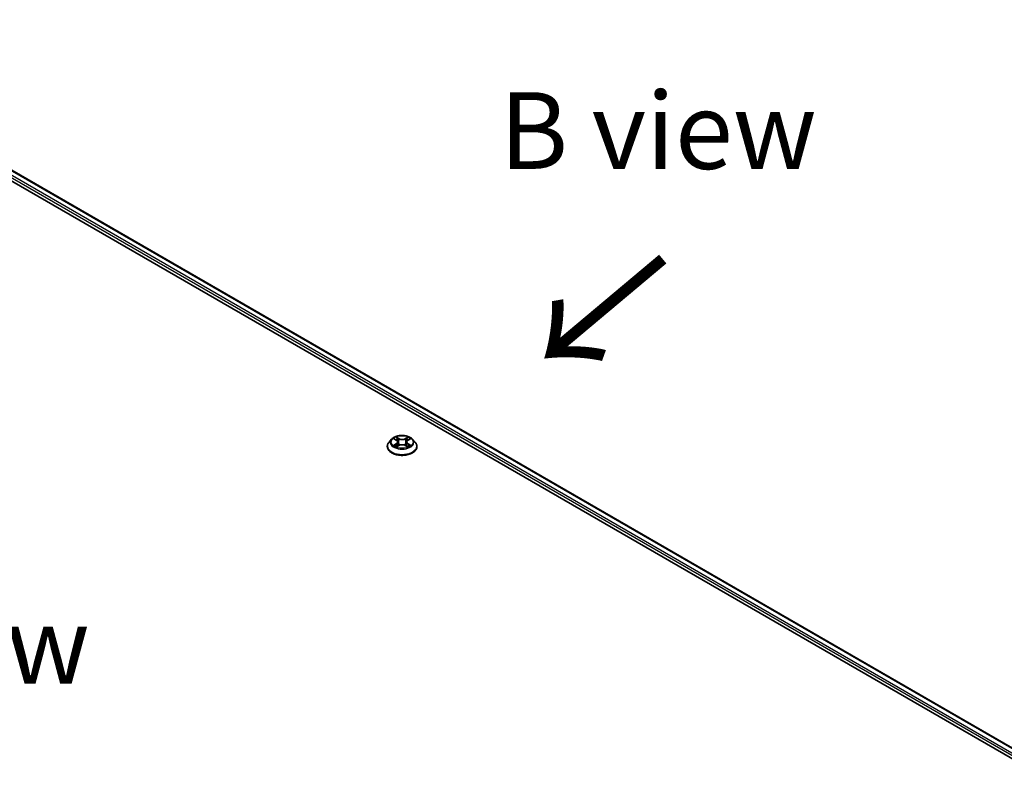
# Model space of a CAD drawing. Units: millimetres. Extents: x 0 to 9640, y 0 to 1686.
# Drawn here: x 193 to 274, y 479 to 542 of the extents above; entities that cross this region are included whole.
import ezdxf

# ---------------------------------------------------------------- set-up
doc = ezdxf.new("R2010")
doc.units = ezdxf.units.MM
doc.header["$LTSCALE"] = 2.5
for name, color, linetype, lineweight in [('Symbol (ISO)', 7, 'Continuous', 18), ('Visible (ISO)', 7, 'Continuous', 35), ('Visible Narrow (ISO)', 7, 'Continuous', 25)]:
    doc.layers.add(name, color=color, linetype=linetype, lineweight=lineweight)
doc.styles.add('Note Text (TK)', font='MS PGothic.ttf')

msp = doc.modelspace()

# ---------------------------------------------------------------- linework, layer by layer
at = {"layer": 'Visible (ISO)'}
for p, q in [((169.8424, 541.7639), (284.7472, 475.4236)), ((171.8669, 541.4741), (283.7336, 476.8879)), ((223.5824, 507.5764), (223.3757, 507.3458)), ((223.7849, 507.6017), (223.9623, 507.4956)), ((224.0715, 507.3499), (224.1057, 507.0318)), ((224.8023, 507.3499), (224.7682, 507.0318)), ((224.9115, 507.4956), (225.089, 507.6017)), ((225.0889, 507.6018), (225.089, 507.6018)), ((225.2914, 507.5764), (225.4981, 507.3458)), ((223.2286, 506.9778), (223.2286, 506.9916)), ((223.9948, 506.97), (224.1795, 507.073)), ((224.6943, 507.073), (224.879, 506.97)), ((225.6452, 506.9778), (225.6452, 506.9916))]:
    msp.add_line(p, q, dxfattribs=at)
for points, knots in [([(223.3757, 507.3458), (223.3571, 507.325), (223.34, 507.3035), (223.3092, 507.2593), (223.2955, 507.2365), (223.2716, 507.1897), (223.2615, 507.1658), (223.2452, 507.1171), (223.239, 507.0923), (223.2307, 507.0422), (223.2286, 507.0169), (223.2286, 506.9916)], [3.4494242, 3.4494242, 3.4494242, 3.4494242, 3.54493753, 3.54493753, 3.64045085, 3.64045085, 3.73596417, 3.73596417, 3.83147749, 3.83147749, 3.92699082, 3.92699082, 3.92699082, 3.92699082]), ([(225.2914, 507.5764), (225.2403, 507.6334), (225.1754, 507.6835), (225.0221, 507.7696), (224.9329, 507.8051), (224.7413, 507.8568), (224.6391, 507.8732), (224.4319, 507.8858), (224.3269, 507.8821), (224.1238, 507.855), (224.0258, 507.8317), (223.8455, 507.7667), (223.7634, 507.7249), (223.6518, 507.645), (223.6144, 507.6121), (223.5824, 507.5764)], [1.2629648, 1.2629648, 1.2629648, 1.2629648, 1.5839777, 1.5839777, 1.9184063, 1.9184063, 2.2514838, 2.2514838, 2.5827972, 2.5827972, 2.9145331, 2.9145331, 3.2485111, 3.2485111, 3.4494242, 3.4494242, 3.4494242, 3.4494242]), ([(223.8257, 507.5773), (223.8008, 507.6055), (223.7629, 507.6216), (223.7267, 507.6295), (223.7263, 507.6296), (223.7259, 507.6297)], [0.001902216, 0.001902216, 0.001902216, 0.001902216, 0.032055974, 0.032055974, 0.032394303, 0.032394303, 0.032394303, 0.032394303]), ([(223.7259, 507.6297), (223.7263, 507.6295), (223.7267, 507.6294), (223.7304, 507.628), (223.7337, 507.6267), (223.7371, 507.6253)], [-0.0323943032, -0.0323943032, -0.0323943032, -0.0323943032, -0.0320559737, -0.0320559737, -0.0289727583, -0.0289727583, -0.0289727583, -0.0289727583]), ([(223.9572, 507.7614), (223.957, 507.7616), (223.9569, 507.7617), (223.9565, 507.7621), (223.9562, 507.7623), (223.956, 507.7625)], [-0.00023059908, -0.00023059908, -0.00023059908, -0.00023059908, 0, 0, 0.00033832945, 0.00033832945, 0.00033832945, 0.00033832945]), ([(223.956, 507.7625), (223.9561, 507.7623), (223.9563, 507.762), (223.9565, 507.7616), (223.9567, 507.7615), (223.9568, 507.7613)], [-0.00033832945, -0.00033832945, -0.00033832945, -0.00033832945, 0, 0, 0.00024151791, 0.00024151791, 0.00024151791, 0.00024151791]), ([(224.0715, 507.3499), (224.0703, 507.3613), (224.0677, 507.3725), (224.0599, 507.3944), (224.0547, 507.4051), (224.0419, 507.4256), (224.0343, 507.4355), (224.0171, 507.4544), (224.0074, 507.4634), (223.9862, 507.4803), (223.9747, 507.4882), (223.9623, 507.4956)], [0.84730152, 0.84730152, 0.84730152, 0.84730152, 0.98850982, 0.98850982, 1.12971813, 1.12971813, 1.27092643, 1.27092643, 1.41213473, 1.41213473, 1.55334303, 1.55334303, 1.55334303, 1.55334303]), ([(224.9115, 507.4956), (224.8992, 507.4882), (224.8876, 507.4803), (224.8664, 507.4634), (224.8567, 507.4544), (224.8395, 507.4355), (224.8319, 507.4256), (224.8192, 507.4051), (224.8139, 507.3944), (224.8061, 507.3725), (224.8035, 507.3613), (224.8023, 507.3499)], [3.15904595, 3.15904595, 3.15904595, 3.15904595, 3.30025425, 3.30025425, 3.44146255, 3.44146255, 3.58267086, 3.58267086, 3.72387916, 3.72387916, 3.86508746, 3.86508746, 3.86508746, 3.86508746]), ([(224.8665, 507.6741), (224.8899, 507.7064), (224.9032, 507.7397), (224.9175, 507.762), (224.9177, 507.7623), (224.9178, 507.7625)], [0, 0, 0, 0, 0.032055974, 0.032055974, 0.032394303, 0.032394303, 0.032394303, 0.032394303]), ([(224.9178, 507.7625), (224.9176, 507.7623), (224.9173, 507.7621), (224.9149, 507.7599), (224.9127, 507.7579), (224.9105, 507.7559)], [-0.0323943032, -0.0323943032, -0.0323943032, -0.0323943032, -0.0320559737, -0.0320559737, -0.0289727583, -0.0289727583, -0.0289727583, -0.0289727583]), ([(225.1479, 507.6297), (225.1475, 507.6296), (225.1471, 507.6295), (225.1464, 507.6294), (225.1461, 507.6293), (225.1458, 507.6292)], [-0.00033832945, -0.00033832945, -0.00033832945, -0.00033832945, 0, 0, 0.00024151791, 0.00024151791, 0.00024151791, 0.00024151791]), ([(225.146, 507.629), (225.1463, 507.6291), (225.1465, 507.6292), (225.1472, 507.6294), (225.1475, 507.6295), (225.1479, 507.6297)], [-0.00023059908, -0.00023059908, -0.00023059908, -0.00023059908, 0, 0, 0.00033832945, 0.00033832945, 0.00033832945, 0.00033832945]), ([(225.6452, 506.9916), (225.6452, 507.0169), (225.6431, 507.0422), (225.6348, 507.0923), (225.6286, 507.1171), (225.6123, 507.1658), (225.6022, 507.1897), (225.5783, 507.2365), (225.5646, 507.2593), (225.5338, 507.3035), (225.5167, 507.325), (225.4981, 507.3458)], [0.78539816, 0.78539816, 0.78539816, 0.78539816, 0.88091149, 0.88091149, 0.97642481, 0.97642481, 1.07193813, 1.07193813, 1.16745145, 1.16745145, 1.26296478, 1.26296478, 1.26296478, 1.26296478]), ([(223.2286, 506.9778), (223.2286, 506.9033), (223.2482, 506.829), (223.3244, 506.6866), (223.3823, 506.6189), (223.5317, 506.496), (223.6246, 506.4413), (223.8345, 506.3522), (223.9518, 506.3177), (224.1982, 506.2724), (224.3274, 506.2614), (224.585, 506.2639), (224.7134, 506.2772), (224.9569, 506.327), (225.0719, 506.3635), (225.2773, 506.4566), (225.3676, 506.5132), (225.5133, 506.6418), (225.5689, 506.7137), (225.631, 506.8508), (225.6452, 506.9143), (225.6452, 506.9778)], [3.9269908, 3.9269908, 3.9269908, 3.9269908, 4.2267014, 4.2267014, 4.5391124, 4.5391124, 4.8636054, 4.8636054, 5.1893334, 5.1893334, 5.5140838, 5.5140838, 5.8384387, 5.8384387, 6.1632728, 6.1632728, 6.4890702, 6.4890702, 6.8129852, 6.8129852, 7.0685835, 7.0685835, 7.0685835, 7.0685835]), ([(223.7278, 507.0751), (223.7275, 507.075), (223.7273, 507.0749), (223.7267, 507.0746), (223.7263, 507.0745), (223.7259, 507.0744)], [-0.00023059908, -0.00023059908, -0.00023059908, -0.00023059908, 0, 0, 0.00033832945, 0.00033832945, 0.00033832945, 0.00033832945]), ([(223.7259, 507.0744), (223.7263, 507.0744), (223.7267, 507.0745), (223.7274, 507.0747), (223.7277, 507.0747), (223.728, 507.0748)], [-0.00033832945, -0.00033832945, -0.00033832945, -0.00033832945, 0, 0, 0.00024151791, 0.00024151791, 0.00024151791, 0.00024151791]), ([(223.8654, 507.0592), (223.8729, 507.0529), (223.881, 507.0466), (223.8986, 507.0341), (223.9079, 507.0278), (223.9278, 507.0155), (223.9383, 507.0094), (223.9604, 506.9974), (223.972, 506.9916), (223.9912, 506.9826), (223.9984, 506.9793), (224.0058, 506.9761)], [4.53491661, 4.53491661, 4.53491661, 4.53491661, 4.60506204, 4.60506204, 4.67520747, 4.67520747, 4.7453529, 4.7453529, 4.81549833, 4.81549833, 4.85637589, 4.85637589, 4.85637589, 4.85637589]), ([(224.0021, 506.9741), (223.9819, 506.9754), (223.9695, 506.9624), (223.9563, 506.942), (223.9561, 506.9418), (223.956, 506.9415)], [0.002431037, 0.002431037, 0.002431037, 0.002431037, 0.032055974, 0.032055974, 0.032394303, 0.032394303, 0.032394303, 0.032394303]), ([(223.956, 506.9415), (223.9562, 506.9417), (223.9565, 506.942), (223.9589, 506.9441), (223.9611, 506.946), (223.9633, 506.9478)], [-0.0323943032, -0.0323943032, -0.0323943032, -0.0323943032, -0.0320559737, -0.0320559737, -0.0289727583, -0.0289727583, -0.0289727583, -0.0289727583]), ([(224.6943, 507.073), (224.6665, 507.0885), (224.6349, 507.1013), (224.5669, 507.1208), (224.5305, 507.1275), (224.456, 507.1341), (224.4179, 507.1341), (224.3433, 507.1275), (224.3069, 507.1208), (224.2389, 507.1013), (224.2073, 507.0885), (224.1795, 507.073)], [1.5882496, 1.5882496, 1.5882496, 1.5882496, 1.8954276, 1.8954276, 2.2026055, 2.2026055, 2.5097835, 2.5097835, 2.8169614, 2.8169614, 3.1241394, 3.1241394, 3.1241394, 3.1241394]), ([(224.868, 506.9761), (224.8754, 506.9793), (224.8826, 506.9826), (224.9018, 506.9916), (224.9134, 506.9974), (224.9355, 507.0094), (224.946, 507.0155), (224.9659, 507.0278), (224.9753, 507.0341), (224.9928, 507.0466), (225.0009, 507.0529), (225.0084, 507.0592)], [6.13919839, 6.13919839, 6.13919839, 6.13919839, 6.18007596, 6.18007596, 6.25022139, 6.25022139, 6.32036682, 6.32036682, 6.39051225, 6.39051225, 6.46065768, 6.46065768, 6.46065768, 6.46065768]), ([(224.9166, 506.9426), (224.9168, 506.9425), (224.9169, 506.9423), (224.9173, 506.942), (224.9176, 506.9417), (224.9178, 506.9415)], [-0.00023059908, -0.00023059908, -0.00023059908, -0.00023059908, 0, 0, 0.00033832945, 0.00033832945, 0.00033832945, 0.00033832945]), ([(224.9178, 506.9415), (224.9177, 506.9418), (224.9175, 506.942), (224.9173, 506.9424), (224.9172, 506.9426), (224.9171, 506.9427)], [-0.00033832945, -0.00033832945, -0.00033832945, -0.00033832945, 0, 0, 0.00024151791, 0.00024151791, 0.00024151791, 0.00024151791]), ([(225.0436, 507.0757), (225.0682, 507.0804), (225.1086, 507.0826), (225.1471, 507.0745), (225.1475, 507.0744), (225.1479, 507.0744)], [0, 0, 0, 0, 0.032055974, 0.032055974, 0.032394303, 0.032394303, 0.032394303, 0.032394303]), ([(225.1479, 507.0744), (225.1475, 507.0745), (225.1472, 507.0746), (225.1435, 507.076), (225.1401, 507.0772), (225.1367, 507.0784)], [-0.0323943032, -0.0323943032, -0.0323943032, -0.0323943032, -0.0320559737, -0.0320559737, -0.0289727583, -0.0289727583, -0.0289727583, -0.0289727583])]:
    msp.add_open_spline(points, degree=3, knots=knots, dxfattribs=at)
for points in [[(223.7371, 507.6253), (223.7533, 507.6187), (223.7696, 507.6108), (223.7849, 507.6018)], [(224.9105, 507.7559), (224.8899, 507.7367), (224.869, 507.7129), (224.8455, 507.69)], [(223.9633, 506.9478), (223.9736, 506.9564), (223.984, 506.964), (223.9947, 506.97)], [(225.1367, 507.0784), (225.1052, 507.0893), (225.0732, 507.0961), (225.0492, 507.1006)]]:
    msp.add_open_spline(points, degree=3, dxfattribs=at)
at = {"layer": 'Visible Narrow (ISO)'}
for p, q in [((171.4039, 541.1346), (283.3625, 476.4953)), ((171.4923, 541.2877), (283.4193, 476.6666)), ((171.8044, 541.4679), (283.6969, 476.8667)), ((223.7259, 507.6297), (223.9516, 507.4948)), ((224.1897, 507.6322), (223.956, 507.7625)), ((224.0284, 507.69), (224.1753, 507.6081)), ((224.1542, 507.313), (224.0796, 507.5822)), ((224.1753, 507.6081), (224.1542, 507.313)), ((224.9178, 507.7625), (224.6841, 507.6322)), ((224.6986, 507.6081), (224.8455, 507.69)), ((224.6986, 507.6081), (224.7196, 507.313)), ((224.7942, 507.5822), (224.7196, 507.313)), ((224.9222, 507.4948), (225.1479, 507.6297)), ((223.9516, 507.2093), (223.7259, 507.0744)), ((223.8246, 507.1006), (223.9665, 507.1854)), ((223.8999, 507.0333), (223.885, 507.0573)), ((223.956, 506.9415), (224.1897, 507.0718)), ((223.9665, 507.1854), (223.9812, 506.9873)), ((223.9824, 506.9701), (223.9824, 506.97)), ((223.983, 506.9627), (223.983, 506.9627)), ((224.6841, 507.0718), (224.9178, 506.9415)), ((224.8908, 506.9627), (224.8908, 506.9627)), ((224.8914, 506.9701), (224.8914, 506.97)), ((224.9073, 507.1854), (224.8927, 506.9873)), ((224.9073, 507.1854), (225.0492, 507.1006)), ((225.1479, 507.0744), (224.9222, 507.2093)), ((224.9888, 507.0573), (224.9739, 507.0333))]:
    msp.add_line(p, q, dxfattribs=at)
for centre, major_axis, ratio, start_param, end_param in [((224.4369, 507.0287), (-1.1949, 0), 0.5773503, 5.8056187, 9.9023446), ((224.4369, 507.3211), (-0.9621, 0), 0.5773503, 5.8056187, 9.9023446), ((224.4369, 507.352), (-0.8584, 0), 0.5773503, 5.3071026, 5.6884717), ((224.4369, 507.2575), (0.6717, 0), 0.5773503, 2.1762943, 2.4206222), ((223.9516, 507.4777), (0.0107, 0.0179), 0.5873385, 0, 0.7942785), ((223.6956, 507.352), (0.3559, 0), 0.5773503, 5.5152404, 7.0511302), ((223.6956, 507.3365), (0.3767, 0), 0.5773503, 5.5152404, 6.3450887), ((224.0139, 507.6828), (-0.017, -0.012), 0.1849737, 1.043317, 2.4384992), ((223.959, 507.5962), (0.0882, -0.1763), 0.5476269, 1.2270205, 1.8422764), ((224.0652, 507.5751), (-0.0201, -0.0056), 0.2229178, 3.8515805, 5.2070037), ((224.1398, 507.3059), (-0.0201, -0.0056), 0.2228845, 3.8515738, 5.2026198), ((224.1897, 507.6152), (-0.0101, -0.0182), 0.5671862, 3.9184152, 5.401945), ((224.4369, 507.7645), (0.3767, 0), 0.5773503, 3.9444441, 5.4803339), ((224.4369, 507.78), (-0.3559, 0), 0.5773503, 0.8028515, 2.3387412), ((224.6841, 507.6152), (0.0101, -0.0182), 0.5671862, 0.8812403, 2.3647701), ((224.734, 507.3059), (-0.0201, 0.0056), 0.2228845, 4.2221582, 5.5732041), ((225.1783, 507.352), (-0.3559, 0), 0.5773503, 5.5152404, 7.0511302), ((224.9148, 507.5962), (-0.0882, -0.1763), 0.5476269, 4.4409089, 5.0561648), ((224.8086, 507.5751), (-0.0201, 0.0056), 0.2229178, 4.2177743, 5.5731974), ((225.1783, 507.3365), (-0.3767, 0), 0.5773503, 6.221282, 7.0511302), ((224.4369, 507.2575), (0.6717, 0), 0.5773503, 0.7209705, 0.9652983), ((224.8599, 507.6828), (-0.017, 0.012), 0.1849737, 0.7030935, 2.0982756), ((224.9222, 507.4777), (-0.0107, 0.0179), 0.5873385, 5.4889069, 6.2831853), ((224.4369, 507.352), (-0.8584, 0), 0.5773503, 3.7363063, 4.1176753), ((224.4369, 506.9916), (-1.2083, 0), 0.5773503, 0, 3.1415927), ((224.4369, 506.9778), (1.2083, 0), 0.5773503, 3.1415927, 6.2831853), ((224.4369, 507.352), (0.8584, 0), 0.5773503, 3.7363063, 4.1176753), ((223.8396, 507.0938), (-0.004, -0.0204), 0.7797536, 4.5269049, 5.922087), ((223.7759, 506.9386), (-0.0657, -0.1569), 0.7122196, 2.6720097, 3.2872655), ((223.8999, 507.0505), (-0.0177, -0.011), 0.7297361, 5.1634453, 5.7754826), ((223.9516, 507.1923), (0.0107, -0.0179), 0.5873385, 0.8637843, 2.3473142), ((224.1897, 507.0548), (-0.0101, 0.0182), 0.5671862, 5.5063628, 6.2831853), ((224.4369, 506.924), (0.3559, 0), 0.5773503, 0.8028515, 2.3387412), ((224.6841, 507.0548), (0.0101, 0.0182), 0.5671862, 0, 0.7768225), ((224.9222, 507.1923), (-0.0107, -0.0179), 0.5873385, 3.9358711, 5.419401), ((224.4369, 507.352), (0.8584, 0), 0.5773503, 5.3071026, 5.6884717), ((225.098, 506.9386), (0.0657, -0.1569), 0.7122196, 2.9959198, 3.6111756), ((224.9739, 507.0505), (-0.0177, 0.011), 0.7297361, 3.6492954, 4.2613326), ((225.0342, 507.0938), (0.004, -0.0204), 0.7797536, 0.3610983, 1.7562804)]:
    msp.add_ellipse(centre, major_axis=major_axis, ratio=ratio, start_param=start_param, end_param=end_param, dxfattribs=at)
msp.add_ellipse((224.4369, 507.352), major_axis=(0.8923, 0), ratio=0.5773503, dxfattribs=at)
for points in [[(223.9568, 507.7613), (223.9708, 507.7392), (223.9841, 507.7061), (224.0073, 507.6741)], [(224.0284, 507.69), (224.0025, 507.7151), (223.9798, 507.7413), (223.9572, 507.7614)], [(224.0073, 507.6741), (224.0284, 507.6449), (224.045, 507.6108), (224.0546, 507.5764)], [(224.0546, 507.5764), (224.0795, 507.4867), (224.1044, 507.3969), (224.1293, 507.3072)], [(224.1293, 507.3072), (224.1503, 507.2315), (224.1747, 507.1573), (224.204, 507.0855)], [(224.2238, 507.0942), (224.1966, 507.1652), (224.1739, 507.2385), (224.1542, 507.313)], [(224.7196, 507.313), (224.7, 507.2385), (224.6772, 507.1652), (224.65, 507.0942)], [(224.6698, 507.0855), (224.6991, 507.1573), (224.7235, 507.2315), (224.7446, 507.3072)], [(224.7446, 507.3072), (224.7695, 507.3969), (224.7944, 507.4867), (224.8192, 507.5764)], [(224.8192, 507.5764), (224.8288, 507.6108), (224.8454, 507.6449), (224.8665, 507.6741)], [(225.1458, 507.6292), (225.1103, 507.6213), (225.0728, 507.6053), (225.0482, 507.5773)], [(225.089, 507.6018), (225.1072, 507.6126), (225.1268, 507.6216), (225.146, 507.629)], [(223.8246, 507.1006), (223.7983, 507.0956), (223.7623, 507.0879), (223.7278, 507.0751)], [(223.728, 507.0748), (223.7658, 507.0826), (223.8058, 507.0803), (223.8302, 507.0757)], [(223.8302, 507.0757), (223.8432, 507.0733), (223.8551, 507.0677), (223.8653, 507.0592)], [(224.9171, 506.9427), (224.9041, 506.9626), (224.8918, 506.9754), (224.8717, 506.9741)], [(224.8791, 506.97), (224.892, 506.9628), (224.9043, 506.9534), (224.9166, 506.9426)], [(225.0085, 507.0592), (225.0187, 507.0677), (225.0306, 507.0733), (225.0436, 507.0757)]]:
    msp.add_open_spline(points, degree=3, dxfattribs=at)

# ---------------------------------------------------------------- texts
at = {"layer": 'Symbol (ISO)', "color": 7, "char_height": 6.25, "attachment_point": 5, "line_spacing_factor": 1.5, "style": 'Note Text (TK)'}
for s, insert in [('\\fＭＳ Ｐゴシック|b0|i0;B view', (245.3043, 532.7299)), ('\\fＭＳ Ｐゴシック|b0|i0;E view', (186.338, 490.7947))]:
    msp.add_mtext(s, dxfattribs=dict(at, insert=insert))
at = {"layer": 'Symbol (ISO)', "color": 7, "insert": (245.9809, 522.7489), "char_height": 10, "attachment_point": 4, "rotation": 220, "line_spacing_factor": 1.5, "style": 'Note Text (TK)'}
msp.add_mtext('\\fＭＳ Ｐゴシック|b0|i0;{\\H10.0000;→}', dxfattribs=at)

doc.saveas('drawing.dxf')
